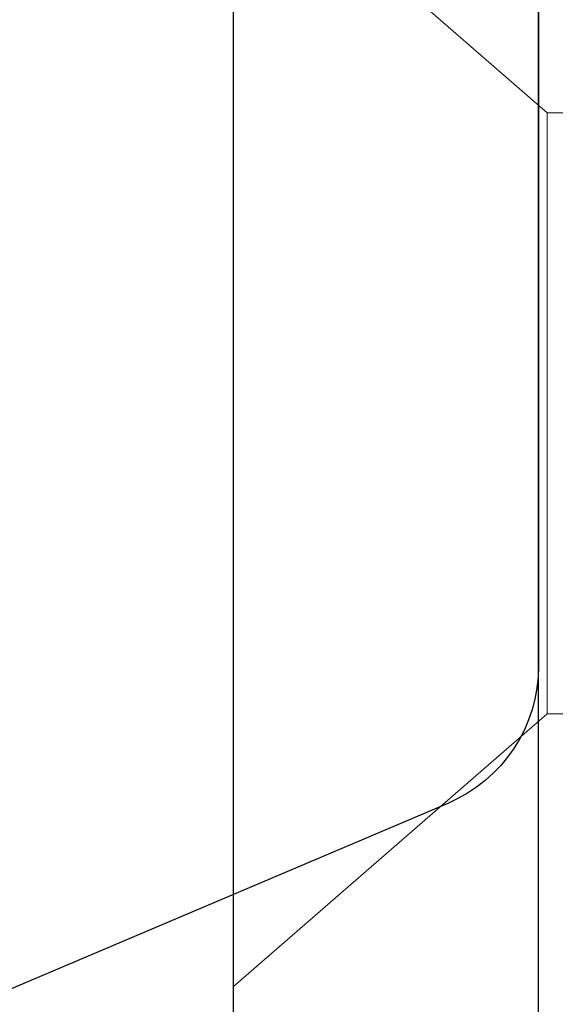
# Model space of a CAD drawing. Units: inches. Extents: x -371 to -95, y 531 to 647.
# Drawn here: x -355 to -354, y 568 to 569 of the extents above; entities that cross this region are included whole.
import ezdxf

# ---------------------------------------------------------------- set-up
doc = ezdxf.new("R2010")
doc.units = ezdxf.units.IN
doc.header["$MEASUREMENT"] = 0
doc.linetypes.add('SLD-Solid', pattern=[0])
doc.layers.add('BEAD', color=1, linetype='Continuous')
doc.layers.add('DIM', color=2, linetype='Continuous')

# ---------------------------------------------------------------- blocks, each defined once
blk = doc.blocks.new('A$C67892004')
at = {"layer": 'DIM', "color": 1}
for p, q in [((0.12133, 0.695), (0.12133, 2.5504)), ((0.24833, 0.6746), (0.24833, 2.5504))]:
    blk.add_line(p, q, dxfattribs=at)
blk = doc.blocks.new('A$C779F193B')
at = {"color": 8, "linetype": 'SLD-Solid', "lineweight": 15}
for p, q in [((0.36943, 0.3635), (0.5, 0.477)), ((0.5, 0.477), (0.5, 0)), ((0.347, 0.3635), (0.36943, 0.3635)), ((0.36943, 0.3635), (0.36943, 0.2385)), ((0.36943, 0.2385), (0.36943, 0.1135)), ((0.36943, 0.1135), (0.347, 0.1135)), ((0.5, 0), (0.36943, 0.1135))]:
    blk.add_line(p, q, dxfattribs=at)
blk = doc.blocks.new('A$C1A272AC6')
at = {"layer": 'DIM'}
for name, p in [('A$C67892004', (0.25167, 0)), ('A$C779F193B', (0, 1.46387))]:
    blk.add_blockref(name, p, dxfattribs=at)

msp = doc.modelspace()

# ---------------------------------------------------------------- linework, layer by layer
at = {"layer": 'BEAD'}
msp.add_lwpolyline([(-354.690434, 569.456018), (-354.493209, 569.372301, -0.3009658), (-354.455434, 569.31523), (-354.455434, 568.415752, -0.3009658), (-354.493209, 568.358681), (-354.687156, 568.276355, 0.3009658), (-354.705434, 568.24874), (-354.705434, 568.148596, 0.4142136), (-354.675434, 568.118596), (-354.085434, 568.118596, 0.4142136), (-354.055434, 568.148596), (-354.055434, 568.318596, 0.3009658), (-354.073712, 568.346211), (-354.267659, 568.428537, -0.3009658), (-354.305434, 568.485608), (-354.305434, 569.251584, -0.3009658), (-354.267659, 569.308655), (-354.073712, 569.390981, 0.3009658), (-354.055434, 569.418596), (-354.055434, 569.588596, 0.4142136)], format="xyb", dxfattribs=at)

# ---------------------------------------------------------------- block references
at = {"layer": 'DIM', "xscale": -1}
msp.add_blockref('A$C1A272AC6', (-354.082434, 566.818596), dxfattribs=at)

doc.saveas('drawing.dxf')
